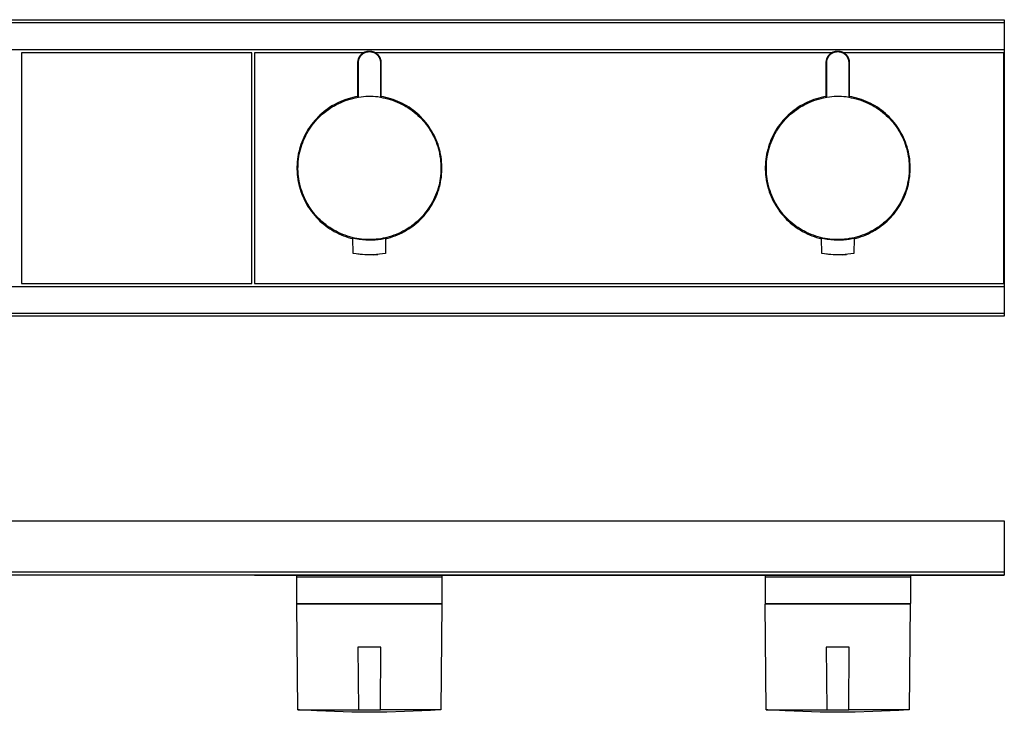
# Model space of a CAD drawing. Units: millimetres. Extents: x -265 to 692, y -113 to 123.
# Drawn here: x 393 to 692, y -87 to 123 of the extents above; entities that cross this region are included whole.
import ezdxf

# ---------------------------------------------------------------- set-up
doc = ezdxf.new("R2010")
doc.units = ezdxf.units.MM
doc.header["$MEASUREMENT"] = 0
doc.layers.add('Default', color=7, linetype='Continuous', true_color=0x000000)

msp = doc.modelspace()

# ---------------------------------------------------------------- linework, layer by layer
at = {"layer": 'Default', "color": 7, "true_color": 0xffffff}
for p, q in [((93.66, 123.04), (692.09, 123.04)), ((692.09, 123.04), (692.09, 33.03)), ((692.09, 122.04), (93.66, 122.04)), ((93.66, 113.95), (692.09, 113.95)), ((393.69, 113.03), (393.69, 43.03)), ((463.69, 113.03), (393.69, 113.03)), ((463.69, 43.03), (463.69, 113.03)), ((497.56, 113.03), (464.46, 113.03)), ((464.46, 113.03), (464.46, 43.03)), ((495.9, 110.51), (495.91, 110.63)), ((495.91, 110.63), (495.94, 110.75)), ((495.94, 110.75), (495.96, 110.87)), ((495.96, 110.87), (496, 110.99)), ((496, 110.99), (496.03, 111.1)), ((496.03, 111.1), (496.07, 111.22)), ((496.06, 110.49), (496.08, 110.6)), ((496.07, 111.22), (496.11, 111.33)), ((496.08, 110.6), (496.1, 110.72)), ((496.1, 110.72), (496.13, 110.83)), ((496.11, 111.33), (496.16, 111.44)), ((496.13, 110.83), (496.15, 110.94)), ((496.15, 110.94), (496.19, 111.05)), ((496.16, 111.44), (496.21, 111.55)), ((496.19, 111.05), (496.23, 111.16)), ((496.21, 111.55), (496.26, 111.66)), ((496.23, 111.16), (496.27, 111.27)), ((496.26, 111.66), (496.32, 111.76)), ((496.27, 111.27), (496.31, 111.37)), ((496.31, 111.37), (496.36, 111.48)), ((496.32, 111.76), (496.38, 111.87)), ((496.36, 111.48), (496.41, 111.58)), ((496.38, 111.87), (496.45, 111.97)), ((496.41, 111.58), (496.47, 111.68)), ((496.45, 111.97), (496.52, 112.07)), ((496.47, 111.68), (496.52, 111.78)), ((496.52, 112.07), (496.59, 112.17)), ((496.52, 111.78), (496.59, 111.88)), ((496.59, 112.17), (496.66, 112.26)), ((496.59, 111.88), (496.65, 111.97)), ((496.65, 111.97), (496.72, 112.06)), ((496.66, 112.26), (496.74, 112.35)), ((496.72, 112.06), (496.79, 112.15)), ((496.74, 112.35), (496.82, 112.44)), ((496.79, 112.15), (496.87, 112.24)), ((496.82, 112.44), (496.91, 112.53)), ((496.87, 112.24), (496.94, 112.33)), ((496.91, 112.53), (497, 112.61)), ((496.94, 112.33), (497.03, 112.41)), ((497, 112.61), (497.09, 112.69)), ((497.03, 112.41), (497.11, 112.49)), ((497.09, 112.69), (497.18, 112.77)), ((497.11, 112.49), (497.2, 112.56)), ((497.18, 112.77), (497.28, 112.84)), ((497.2, 112.56), (497.28, 112.64)), ((497.28, 112.84), (497.37, 112.91)), ((497.28, 112.64), (497.38, 112.71)), ((497.37, 112.91), (497.48, 112.98)), ((497.38, 112.71), (497.47, 112.78)), ((497.47, 112.78), (497.56, 112.84)), ((497.48, 112.98), (497.58, 113.04)), ((497.56, 112.84), (497.66, 112.9)), ((497.58, 113.04), (497.68, 113.1)), ((497.66, 112.9), (497.76, 112.96)), ((497.68, 113.1), (497.79, 113.16)), ((497.76, 112.96), (497.86, 113.01)), ((497.79, 113.16), (497.9, 113.21)), ((497.86, 113.01), (497.97, 113.06)), ((497.9, 113.21), (498.01, 113.26)), ((497.97, 113.06), (498.07, 113.11)), ((498.01, 113.26), (498.12, 113.3)), ((498.07, 113.11), (498.18, 113.15)), ((498.12, 113.3), (498.24, 113.34)), ((498.18, 113.15), (498.29, 113.19)), ((498.24, 113.34), (498.35, 113.38)), ((498.29, 113.19), (498.4, 113.22)), ((498.35, 113.38), (498.47, 113.41)), ((498.4, 113.22), (498.51, 113.25)), ((498.47, 113.41), (498.58, 113.44)), ((498.51, 113.25), (498.62, 113.28)), ((498.58, 113.44), (498.7, 113.47)), ((498.62, 113.28), (498.73, 113.31)), ((498.7, 113.47), (498.82, 113.49)), ((498.73, 113.31), (498.85, 113.33)), ((498.82, 113.49), (498.94, 113.51)), ((498.85, 113.33), (498.96, 113.34)), ((498.94, 113.51), (499.06, 113.52)), ((498.96, 113.34), (499.08, 113.35)), ((499.06, 113.52), (499.18, 113.53)), ((499.08, 113.35), (499.19, 113.36)), ((499.18, 113.53), (499.3, 113.53)), ((499.19, 113.36), (499.31, 113.36)), ((499.3, 113.53), (499.42, 113.53)), ((499.31, 113.36), (499.42, 113.36)), ((499.42, 113.53), (499.54, 113.53)), ((499.42, 113.36), (499.54, 113.36)), ((499.54, 113.53), (499.66, 113.52)), ((499.54, 113.36), (499.65, 113.35)), ((499.65, 113.35), (499.76, 113.34)), ((499.66, 113.52), (499.78, 113.51)), ((499.76, 113.34), (499.88, 113.33)), ((499.78, 113.51), (499.9, 113.49)), ((499.88, 113.33), (499.99, 113.31)), ((499.9, 113.49), (500.02, 113.47)), ((499.99, 113.31), (500.1, 113.28)), ((500.02, 113.47), (500.14, 113.44)), ((500.1, 113.28), (500.22, 113.25)), ((500.14, 113.44), (500.26, 113.41)), ((500.22, 113.25), (500.33, 113.22)), ((500.26, 113.41), (500.38, 113.38)), ((500.33, 113.22), (500.44, 113.19)), ((500.38, 113.38), (500.49, 113.34)), ((500.44, 113.19), (500.55, 113.15)), ((500.49, 113.34), (500.6, 113.3)), ((500.55, 113.15), (500.65, 113.11)), ((500.6, 113.3), (500.72, 113.26)), ((500.65, 113.11), (500.76, 113.06)), ((500.72, 113.26), (500.83, 113.21)), ((500.76, 113.06), (500.86, 113.01)), ((500.83, 113.21), (500.94, 113.16)), ((500.86, 113.01), (500.96, 112.96)), ((500.94, 113.16), (501.04, 113.1)), ((500.96, 112.96), (501.06, 112.9)), ((501.04, 113.1), (501.15, 113.04)), ((501.06, 112.9), (501.16, 112.84)), ((501.15, 113.04), (501.25, 112.98)), ((501.16, 112.84), (501.26, 112.78)), ((639.72, 113.03), (501.17, 113.03)), ((501.25, 112.98), (501.35, 112.91)), ((501.26, 112.78), (501.35, 112.71)), ((501.35, 112.91), (501.45, 112.84)), ((501.35, 112.71), (501.44, 112.64)), ((501.44, 112.64), (501.53, 112.56)), ((501.45, 112.84), (501.54, 112.77)), ((501.53, 112.56), (501.62, 112.49)), ((501.54, 112.77), (501.64, 112.69)), ((501.62, 112.49), (501.7, 112.41)), ((501.64, 112.69), (501.73, 112.61)), ((501.7, 112.41), (501.78, 112.33)), ((501.73, 112.61), (501.82, 112.53)), ((501.78, 112.33), (501.86, 112.24)), ((501.82, 112.53), (501.9, 112.44)), ((501.86, 112.24), (501.93, 112.15)), ((501.9, 112.44), (501.98, 112.35)), ((501.93, 112.15), (502, 112.06)), ((501.98, 112.35), (502.06, 112.26)), ((502, 112.06), (502.07, 111.97)), ((502.06, 112.26), (502.14, 112.17)), ((502.07, 111.97), (502.14, 111.88)), ((502.14, 112.17), (502.21, 112.07)), ((502.14, 111.88), (502.2, 111.78)), ((502.2, 111.78), (502.26, 111.68)), ((502.21, 112.07), (502.28, 111.97)), ((502.26, 111.68), (502.31, 111.58)), ((502.28, 111.97), (502.34, 111.87)), ((502.31, 111.58), (502.37, 111.48)), ((502.34, 111.87), (502.4, 111.76)), ((502.37, 111.48), (502.41, 111.37)), ((502.4, 111.76), (502.46, 111.66)), ((502.41, 111.37), (502.46, 111.27)), ((502.46, 111.66), (502.52, 111.55)), ((502.46, 111.27), (502.5, 111.16)), ((502.5, 111.16), (502.54, 111.05)), ((502.52, 111.55), (502.57, 111.44)), ((502.54, 111.05), (502.57, 110.94)), ((502.57, 111.44), (502.61, 111.33)), ((502.57, 110.94), (502.6, 110.83)), ((502.6, 110.83), (502.63, 110.72)), ((502.61, 111.33), (502.66, 111.22)), ((502.63, 110.72), (502.65, 110.6)), ((502.65, 110.6), (502.67, 110.49)), ((502.66, 111.22), (502.7, 111.1)), ((502.7, 111.1), (502.73, 110.99)), ((502.73, 110.99), (502.76, 110.87)), ((502.76, 110.87), (502.79, 110.75)), ((502.79, 110.75), (502.81, 110.63)), ((502.81, 110.63), (502.83, 110.51)), ((638.06, 110.51), (638.08, 110.63)), ((638.08, 110.63), (638.1, 110.75)), ((638.1, 110.75), (638.13, 110.87)), ((638.13, 110.87), (638.16, 110.99)), ((638.16, 110.99), (638.19, 111.1)), ((638.19, 111.1), (638.23, 111.22)), ((638.22, 110.49), (638.24, 110.6)), ((638.23, 111.22), (638.27, 111.33)), ((638.24, 110.6), (638.26, 110.72)), ((638.26, 110.72), (638.29, 110.83)), ((638.27, 111.33), (638.32, 111.44)), ((638.29, 110.83), (638.32, 110.94)), ((638.32, 111.44), (638.37, 111.55)), ((638.32, 110.94), (638.35, 111.05)), ((638.35, 111.05), (638.39, 111.16)), ((638.37, 111.55), (638.43, 111.66)), ((638.39, 111.16), (638.43, 111.27)), ((638.43, 111.66), (638.48, 111.76)), ((638.43, 111.27), (638.47, 111.37)), ((638.47, 111.37), (638.52, 111.48)), ((638.48, 111.76), (638.55, 111.87)), ((638.52, 111.48), (638.57, 111.58)), ((638.55, 111.87), (638.61, 111.97)), ((638.57, 111.58), (638.63, 111.68)), ((638.61, 111.97), (638.68, 112.07)), ((638.63, 111.68), (638.69, 111.78)), ((638.68, 112.07), (638.75, 112.17)), ((638.69, 111.78), (638.75, 111.88)), ((638.75, 112.17), (638.83, 112.26)), ((638.75, 111.88), (638.81, 111.97)), ((638.81, 111.97), (638.88, 112.06)), ((638.83, 112.26), (638.91, 112.35)), ((638.88, 112.06), (638.95, 112.15)), ((638.91, 112.35), (638.99, 112.44)), ((638.95, 112.15), (639.03, 112.24)), ((638.99, 112.44), (639.07, 112.53)), ((639.03, 112.24), (639.11, 112.33)), ((639.07, 112.53), (639.16, 112.61)), ((639.11, 112.33), (639.19, 112.41)), ((639.16, 112.61), (639.25, 112.69)), ((639.19, 112.41), (639.27, 112.49)), ((639.25, 112.69), (639.34, 112.77)), ((639.27, 112.49), (639.36, 112.56)), ((639.34, 112.77), (639.44, 112.84)), ((639.36, 112.56), (639.45, 112.64)), ((639.44, 112.84), (639.54, 112.91)), ((639.45, 112.64), (639.54, 112.71)), ((639.54, 112.91), (639.64, 112.98)), ((639.54, 112.71), (639.63, 112.78)), ((639.63, 112.78), (639.73, 112.84)), ((639.64, 112.98), (639.74, 113.04)), ((639.73, 112.84), (639.82, 112.9)), ((639.74, 113.04), (639.85, 113.1)), ((639.82, 112.9), (639.92, 112.96)), ((639.85, 113.1), (639.95, 113.16)), ((639.92, 112.96), (640.03, 113.01)), ((639.95, 113.16), (640.06, 113.21)), ((640.03, 113.01), (640.13, 113.06)), ((640.06, 113.21), (640.17, 113.26)), ((640.13, 113.06), (640.24, 113.11)), ((640.17, 113.26), (640.28, 113.3)), ((640.24, 113.11), (640.34, 113.15)), ((640.28, 113.3), (640.4, 113.34)), ((640.34, 113.15), (640.45, 113.19)), ((640.4, 113.34), (640.51, 113.38)), ((640.45, 113.19), (640.56, 113.22)), ((640.51, 113.38), (640.63, 113.41)), ((640.56, 113.22), (640.67, 113.25)), ((640.63, 113.41), (640.75, 113.44)), ((640.67, 113.25), (640.78, 113.28)), ((640.75, 113.44), (640.86, 113.47)), ((640.78, 113.28), (640.9, 113.31)), ((640.86, 113.47), (640.98, 113.49)), ((640.9, 113.31), (641.01, 113.33)), ((640.98, 113.49), (641.1, 113.51)), ((641.01, 113.33), (641.12, 113.34)), ((641.1, 113.51), (641.22, 113.52)), ((641.12, 113.34), (641.24, 113.35)), ((641.22, 113.52), (641.34, 113.53)), ((641.24, 113.35), (641.35, 113.36)), ((641.34, 113.53), (641.46, 113.53)), ((641.35, 113.36), (641.47, 113.36)), ((641.46, 113.53), (641.59, 113.53)), ((641.47, 113.36), (641.58, 113.36)), ((641.58, 113.36), (641.7, 113.36)), ((641.59, 113.53), (641.71, 113.53)), ((641.7, 113.36), (641.81, 113.35)), ((641.71, 113.53), (641.83, 113.52)), ((641.81, 113.35), (641.93, 113.34)), ((641.83, 113.52), (641.95, 113.51)), ((641.93, 113.34), (642.04, 113.33)), ((641.95, 113.51), (642.07, 113.49)), ((642.04, 113.33), (642.15, 113.31)), ((642.07, 113.49), (642.19, 113.47)), ((642.15, 113.31), (642.27, 113.28)), ((642.19, 113.47), (642.3, 113.44)), ((642.27, 113.28), (642.38, 113.25)), ((642.3, 113.44), (642.42, 113.41)), ((642.38, 113.25), (642.49, 113.22)), ((642.42, 113.41), (642.54, 113.38)), ((642.49, 113.22), (642.6, 113.19)), ((642.54, 113.38), (642.65, 113.34)), ((642.6, 113.19), (642.71, 113.15)), ((642.65, 113.34), (642.77, 113.3)), ((642.71, 113.15), (642.81, 113.11)), ((642.77, 113.3), (642.88, 113.26)), ((642.81, 113.11), (642.92, 113.06)), ((642.88, 113.26), (642.99, 113.21)), ((642.92, 113.06), (643.02, 113.01)), ((642.99, 113.21), (643.1, 113.16)), ((643.02, 113.01), (643.13, 112.96)), ((643.1, 113.16), (643.2, 113.1)), ((643.13, 112.96), (643.23, 112.9)), ((643.2, 113.1), (643.31, 113.04)), ((643.23, 112.9), (643.32, 112.84)), ((643.31, 113.04), (643.41, 112.98)), ((643.32, 112.84), (643.42, 112.78)), ((691.96, 113.03), (643.33, 113.03)), ((643.41, 112.98), (643.51, 112.91)), ((643.42, 112.78), (643.51, 112.71)), ((643.51, 112.91), (643.61, 112.84)), ((643.51, 112.71), (643.6, 112.64)), ((643.6, 112.64), (643.69, 112.56)), ((643.61, 112.84), (643.71, 112.77)), ((643.69, 112.56), (643.78, 112.49)), ((643.71, 112.77), (643.8, 112.69)), ((643.78, 112.49), (643.86, 112.41)), ((643.8, 112.69), (643.89, 112.61)), ((643.86, 112.41), (643.94, 112.33)), ((643.89, 112.61), (643.98, 112.53)), ((643.94, 112.33), (644.02, 112.24)), ((643.98, 112.53), (644.06, 112.44)), ((644.02, 112.24), (644.1, 112.15)), ((644.06, 112.44), (644.14, 112.35)), ((644.1, 112.15), (644.17, 112.06)), ((644.14, 112.35), (644.22, 112.26)), ((644.17, 112.06), (644.24, 111.97)), ((644.22, 112.26), (644.3, 112.17)), ((644.24, 111.97), (644.3, 111.88)), ((644.3, 112.17), (644.37, 112.07)), ((644.3, 111.88), (644.36, 111.78)), ((644.36, 111.78), (644.42, 111.68)), ((644.37, 112.07), (644.44, 111.97)), ((644.42, 111.68), (644.48, 111.58)), ((644.44, 111.97), (644.5, 111.87)), ((644.48, 111.58), (644.53, 111.48)), ((644.5, 111.87), (644.57, 111.76)), ((644.53, 111.48), (644.58, 111.37)), ((644.57, 111.76), (644.62, 111.66)), ((644.58, 111.37), (644.62, 111.27)), ((644.62, 111.66), (644.68, 111.55)), ((644.62, 111.27), (644.66, 111.16)), ((644.66, 111.16), (644.7, 111.05)), ((644.68, 111.55), (644.73, 111.44)), ((644.7, 111.05), (644.73, 110.94)), ((644.73, 111.44), (644.78, 111.33)), ((644.73, 110.94), (644.76, 110.83)), ((644.76, 110.83), (644.79, 110.72)), ((644.78, 111.33), (644.82, 111.22)), ((644.79, 110.72), (644.81, 110.6)), ((644.81, 110.6), (644.83, 110.49)), ((644.82, 111.22), (644.86, 111.1)), ((644.86, 111.1), (644.89, 110.99)), ((644.89, 110.99), (644.92, 110.87)), ((644.92, 110.87), (644.95, 110.75)), ((644.95, 110.75), (644.97, 110.63)), ((644.97, 110.63), (644.99, 110.51)), ((691.96, 43.03), (691.96, 113.03)), ((495.86, 110.15), (495.87, 110.27)), ((495.86, 110.03), (495.86, 110.15)), ((495.86, 99.64), (495.86, 110.03)), ((495.87, 110.27), (495.88, 110.39)), ((495.88, 110.39), (495.9, 110.51)), ((496.03, 110.15), (496.04, 110.26)), ((496.03, 110.03), (496.03, 110.15)), ((496.03, 99.47), (496.03, 110.03)), ((496.04, 110.26), (496.05, 110.38)), ((496.05, 110.38), (496.06, 110.49)), ((502.67, 110.49), (502.68, 110.38)), ((502.68, 110.38), (502.69, 110.26)), ((502.69, 110.26), (502.69, 110.15)), ((502.69, 110.15), (502.7, 110.03)), ((502.7, 110.03), (502.7, 99.48)), ((502.83, 110.51), (502.84, 110.39)), ((502.84, 110.39), (502.85, 110.27)), ((502.85, 110.27), (502.86, 110.15)), ((502.86, 110.15), (502.86, 110.03)), ((502.86, 110.03), (502.86, 99.64)), ((638.03, 110.27), (638.04, 110.39)), ((638.03, 110.15), (638.03, 110.27)), ((638.03, 110.03), (638.03, 110.15)), ((638.03, 99.64), (638.03, 110.03)), ((638.04, 110.39), (638.06, 110.51)), ((638.19, 110.15), (638.2, 110.26)), ((638.19, 110.03), (638.19, 110.15)), ((638.19, 99.47), (638.19, 110.03)), ((638.2, 110.26), (638.21, 110.38)), ((638.21, 110.38), (638.22, 110.49)), ((644.83, 110.49), (644.84, 110.38)), ((644.84, 110.38), (644.85, 110.26)), ((644.85, 110.26), (644.86, 110.15)), ((644.86, 110.15), (644.86, 110.03)), ((644.86, 110.03), (644.86, 99.48)), ((644.99, 110.51), (645.01, 110.39)), ((645.01, 110.39), (645.02, 110.27)), ((645.02, 110.27), (645.02, 110.15)), ((645.02, 110.15), (645.03, 110.03)), ((645.03, 110.03), (645.03, 99.64)), ((492.15, 98.82), (491.43, 98.55)), ((492.12, 98.5), (492.83, 98.74)), ((492.88, 99.05), (492.15, 98.82)), ((492.83, 98.74), (493.55, 98.96)), ((493.62, 99.27), (492.88, 99.05)), ((493.55, 98.96), (494.28, 99.15)), ((494.36, 99.45), (493.62, 99.27)), ((494.28, 99.15), (495.01, 99.31)), ((495.11, 99.62), (494.36, 99.45)), ((495.01, 99.31), (495.52, 99.41)), ((495.86, 99.75), (495.11, 99.62)), ((495.52, 99.41), (496.03, 99.49)), ((496.03, 99.49), (495.86, 99.64)), ((496.82, 99.58), (496.03, 99.47)), ((497.55, 99.66), (496.82, 99.58)), ((498.27, 99.71), (497.55, 99.66)), ((499, 99.73), (498.27, 99.71)), ((499.73, 99.73), (499, 99.73)), ((500.45, 99.71), (499.73, 99.73)), ((501.18, 99.66), (500.45, 99.71)), ((501.9, 99.59), (501.18, 99.66)), ((502.7, 99.48), (501.9, 99.59)), ((502.86, 99.64), (502.7, 99.49)), ((502.7, 99.49), (503.44, 99.37)), ((503.62, 99.62), (502.86, 99.75)), ((503.44, 99.37), (504.18, 99.21)), ((504.37, 99.45), (503.62, 99.62)), ((504.18, 99.21), (504.91, 99.03)), ((505.11, 99.27), (504.37, 99.45)), ((504.91, 99.03), (505.64, 98.83)), ((505.85, 99.05), (505.11, 99.27)), ((505.64, 98.83), (506.35, 98.6)), ((506.58, 98.81), (505.85, 99.05)), ((507.3, 98.55), (506.58, 98.81)), ((634.31, 98.81), (633.59, 98.55)), ((634.29, 98.5), (635, 98.74)), ((635.04, 99.05), (634.31, 98.81)), ((635, 98.74), (635.71, 98.96)), ((635.78, 99.27), (635.04, 99.05)), ((635.71, 98.96), (636.44, 99.15)), ((636.52, 99.45), (635.78, 99.27)), ((636.44, 99.15), (637.17, 99.31)), ((637.27, 99.62), (636.52, 99.45)), ((637.17, 99.31), (637.68, 99.41)), ((638.03, 99.75), (637.27, 99.62)), ((637.68, 99.41), (638.19, 99.49)), ((638.19, 99.49), (638.03, 99.64)), ((638.98, 99.58), (638.19, 99.47)), ((639.71, 99.66), (638.98, 99.58)), ((640.43, 99.71), (639.71, 99.66)), ((641.16, 99.73), (640.43, 99.71)), ((641.89, 99.73), (641.16, 99.73)), ((642.62, 99.71), (641.89, 99.73)), ((643.34, 99.66), (642.62, 99.71)), ((644.07, 99.59), (643.34, 99.66)), ((644.86, 99.48), (644.07, 99.59)), ((645.03, 99.64), (644.86, 99.49)), ((644.86, 99.49), (645.6, 99.37)), ((645.78, 99.62), (645.03, 99.75)), ((645.6, 99.37), (646.34, 99.21)), ((646.53, 99.45), (645.78, 99.62)), ((646.34, 99.21), (647.07, 99.03)), ((647.27, 99.27), (646.53, 99.45)), ((647.07, 99.03), (647.8, 98.83)), ((648.01, 99.05), (647.27, 99.27)), ((647.8, 98.83), (648.52, 98.6)), ((648.74, 98.81), (648.01, 99.05)), ((649.46, 98.55), (648.74, 98.81)), ((486.71, 96.03), (486.09, 95.58)), ((486.21, 95.3), (486.82, 95.74)), ((487.34, 96.46), (486.71, 96.03)), ((486.82, 95.74), (487.43, 96.17)), ((487.99, 96.87), (487.34, 96.46)), ((487.43, 96.17), (488.07, 96.57)), ((488.66, 97.25), (487.99, 96.87)), ((488.07, 96.57), (488.71, 96.95)), ((489.33, 97.61), (488.66, 97.25)), ((488.71, 96.95), (489.37, 97.31)), ((490.02, 97.95), (489.33, 97.61)), ((489.37, 97.31), (490.04, 97.64)), ((490.72, 98.26), (490.02, 97.95)), ((490.04, 97.64), (490.73, 97.95)), ((491.43, 98.55), (490.72, 98.26)), ((490.73, 97.95), (491.42, 98.24)), ((491.42, 98.24), (492.12, 98.5)), ((506.35, 98.6), (507.06, 98.34)), ((507.06, 98.34), (507.76, 98.06)), ((508.01, 98.26), (507.3, 98.55)), ((507.76, 98.06), (508.46, 97.76)), ((508.71, 97.95), (508.01, 98.26)), ((508.46, 97.76), (509.13, 97.43)), ((509.4, 97.61), (508.71, 97.95)), ((509.13, 97.43), (509.8, 97.08)), ((510.08, 97.24), (509.4, 97.61)), ((509.8, 97.08), (510.46, 96.7)), ((510.74, 96.86), (510.08, 97.24)), ((510.46, 96.7), (511.1, 96.31)), ((511.39, 96.45), (510.74, 96.86)), ((511.1, 96.31), (511.73, 95.89)), ((512.03, 96.02), (511.39, 96.45)), ((511.73, 95.89), (512.34, 95.45)), ((512.65, 95.57), (512.03, 96.02)), ((628.87, 96.02), (628.25, 95.57)), ((628.38, 95.3), (628.98, 95.74)), ((629.5, 96.45), (628.87, 96.02)), ((628.98, 95.74), (629.6, 96.17)), ((630.15, 96.86), (629.5, 96.45)), ((629.6, 96.17), (630.23, 96.57)), ((630.81, 97.25), (630.15, 96.86)), ((630.23, 96.57), (630.88, 96.95)), ((631.49, 97.61), (630.81, 97.25)), ((630.88, 96.95), (631.54, 97.31)), ((632.18, 97.95), (631.49, 97.61)), ((631.54, 97.31), (632.21, 97.64)), ((632.88, 98.26), (632.18, 97.95)), ((632.21, 97.64), (632.89, 97.95)), ((633.59, 98.55), (632.88, 98.26)), ((632.89, 97.95), (633.58, 98.24)), ((633.58, 98.24), (634.29, 98.5)), ((648.52, 98.6), (649.23, 98.34)), ((649.23, 98.34), (649.93, 98.06)), ((650.17, 98.26), (649.46, 98.55)), ((649.93, 98.06), (650.62, 97.76)), ((650.87, 97.95), (650.17, 98.26)), ((650.62, 97.76), (651.3, 97.43)), ((651.56, 97.61), (650.87, 97.95)), ((651.3, 97.43), (651.96, 97.08)), ((652.24, 97.25), (651.56, 97.61)), ((651.96, 97.08), (652.62, 96.7)), ((652.9, 96.86), (652.24, 97.25)), ((652.62, 96.7), (653.26, 96.31)), ((653.55, 96.45), (652.9, 96.86)), ((653.26, 96.31), (653.89, 95.89)), ((654.18, 96.02), (653.55, 96.45)), ((653.89, 95.89), (654.5, 95.45)), ((654.8, 95.57), (654.18, 96.02)), ((483.25, 93.01), (482.74, 92.44)), ((482.94, 92.22), (483.44, 92.78)), ((483.78, 93.56), (483.25, 93.01)), ((483.44, 92.78), (483.96, 93.32)), ((484.33, 94.09), (483.78, 93.56)), ((483.96, 93.32), (484.5, 93.84)), ((484.9, 94.61), (484.33, 94.09)), ((484.5, 93.84), (485.05, 94.35)), ((485.49, 95.1), (484.9, 94.61)), ((485.05, 94.35), (485.62, 94.83)), ((486.09, 95.58), (485.49, 95.1)), ((485.62, 94.83), (486.21, 95.3)), ((512.34, 95.45), (512.94, 94.99)), ((513.25, 95.09), (512.65, 95.57)), ((512.94, 94.99), (513.52, 94.51)), ((513.84, 94.6), (513.25, 95.09)), ((513.52, 94.51), (514.08, 94.01)), ((514.41, 94.08), (513.84, 94.6)), ((514.08, 94.01), (514.63, 93.49)), ((514.96, 93.55), (514.41, 94.08)), ((514.63, 93.49), (515.15, 92.95)), ((515.49, 92.99), (514.96, 93.55)), ((515.15, 92.95), (515.66, 92.39)), ((516, 92.42), (515.49, 92.99)), ((625.4, 93), (624.89, 92.43)), ((625.11, 92.22), (625.61, 92.77)), ((625.94, 93.55), (625.4, 93)), ((625.61, 92.77), (626.13, 93.32)), ((626.49, 94.09), (625.94, 93.55)), ((626.13, 93.32), (626.67, 93.84)), ((627.06, 94.6), (626.49, 94.09)), ((626.67, 93.84), (627.22, 94.35)), ((627.64, 95.1), (627.06, 94.6)), ((627.22, 94.35), (627.79, 94.83)), ((628.25, 95.57), (627.64, 95.1)), ((627.79, 94.83), (628.38, 95.3)), ((654.5, 95.45), (655.1, 94.99)), ((655.41, 95.1), (654.8, 95.57)), ((655.1, 94.99), (655.68, 94.51)), ((655.99, 94.6), (655.41, 95.1)), ((655.68, 94.51), (656.24, 94.01)), ((656.56, 94.09), (655.99, 94.6)), ((656.24, 94.01), (656.79, 93.49)), ((657.11, 93.55), (656.56, 94.09)), ((656.79, 93.49), (657.32, 92.95)), ((657.65, 93), (657.11, 93.55)), ((657.32, 92.95), (657.82, 92.39)), ((658.16, 92.43), (657.65, 93)), ((480.9, 89.99), (480.49, 89.34)), ((480.75, 89.18), (481.15, 89.82)), ((481.32, 90.62), (480.9, 89.99)), ((481.15, 89.82), (481.56, 90.44)), ((481.77, 91.25), (481.32, 90.62)), ((481.56, 90.44), (482, 91.05)), ((482.24, 91.85), (481.77, 91.25)), ((482, 91.05), (482.46, 91.64)), ((482.74, 92.44), (482.24, 91.85)), ((482.46, 91.64), (482.94, 92.22)), ((515.66, 92.39), (516.15, 91.81)), ((516.5, 91.83), (516, 92.42)), ((516.15, 91.81), (516.62, 91.22)), ((516.97, 91.23), (516.5, 91.83)), ((516.62, 91.22), (517.07, 90.62)), ((517.42, 90.6), (516.97, 91.23)), ((517.07, 90.62), (517.49, 89.99)), ((517.84, 89.97), (517.42, 90.6)), ((517.49, 89.99), (517.9, 89.36)), ((518.25, 89.31), (517.84, 89.97)), ((623.05, 89.98), (622.65, 89.33)), ((622.92, 89.18), (623.32, 89.82)), ((623.48, 90.61), (623.05, 89.98)), ((623.32, 89.82), (623.73, 90.44)), ((623.93, 91.24), (623.48, 90.61)), ((623.73, 90.44), (624.17, 91.05)), ((624.4, 91.84), (623.93, 91.24)), ((624.17, 91.05), (624.63, 91.64)), ((624.89, 92.43), (624.4, 91.84)), ((624.63, 91.64), (625.11, 92.22)), ((657.82, 92.39), (658.31, 91.81)), ((658.65, 91.84), (658.16, 92.43)), ((658.31, 91.81), (658.78, 91.22)), ((659.12, 91.24), (658.65, 91.84)), ((658.78, 91.22), (659.23, 90.62)), ((659.57, 90.61), (659.12, 91.24)), ((659.23, 90.62), (659.65, 89.99)), ((660, 89.98), (659.57, 90.61)), ((659.65, 89.99), (660.06, 89.36)), ((660.4, 89.33), (660, 89.98)), ((479.41, 87.31), (479.1, 86.61)), ((479.39, 86.51), (479.7, 87.19)), ((479.75, 88), (479.41, 87.31)), ((479.7, 87.19), (480.03, 87.87)), ((480.11, 88.67), (479.75, 88)), ((480.03, 87.87), (480.38, 88.53)), ((480.49, 89.34), (480.11, 88.67)), ((480.38, 88.53), (480.75, 89.18)), ((517.9, 89.36), (518.28, 88.71)), ((518.63, 88.65), (518.25, 89.31)), ((518.28, 88.71), (518.64, 88.04)), ((518.99, 87.97), (518.63, 88.65)), ((518.64, 88.04), (518.97, 87.37)), ((518.97, 87.37), (519.29, 86.68)), ((519.32, 87.28), (518.99, 87.97)), ((519.29, 86.68), (519.57, 85.99)), ((519.64, 86.58), (519.32, 87.28)), ((621.57, 87.29), (621.26, 86.59)), ((621.9, 87.98), (621.57, 87.29)), ((621.57, 86.51), (621.87, 87.19)), ((621.87, 87.19), (622.2, 87.87)), ((622.26, 88.66), (621.9, 87.98)), ((622.2, 87.87), (622.55, 88.53)), ((622.65, 89.33), (622.26, 88.66)), ((622.55, 88.53), (622.92, 89.18)), ((660.06, 89.36), (660.44, 88.71)), ((660.79, 88.66), (660.4, 89.33)), ((660.44, 88.71), (660.8, 88.04)), ((661.15, 87.98), (660.79, 88.66)), ((660.8, 88.04), (661.14, 87.37)), ((661.14, 87.37), (661.45, 86.68)), ((661.48, 87.29), (661.15, 87.98)), ((661.45, 86.68), (661.74, 85.99)), ((661.79, 86.59), (661.48, 87.29)), ((478.11, 83.71), (477.92, 82.96)), ((478.32, 84.44), (478.11, 83.71)), ((478.55, 85.17), (478.32, 84.44)), ((478.42, 83.68), (478.62, 84.4)), ((478.82, 85.89), (478.55, 85.17)), ((478.62, 84.4), (478.86, 85.11)), ((479.1, 86.61), (478.82, 85.89)), ((478.86, 85.11), (479.11, 85.81)), ((479.11, 85.81), (479.39, 86.51)), ((519.57, 85.99), (519.84, 85.28)), ((519.92, 85.86), (519.64, 86.58)), ((519.84, 85.28), (520.08, 84.56)), ((520.18, 85.14), (519.92, 85.86)), ((520.08, 84.56), (520.29, 83.84)), ((520.42, 84.41), (520.18, 85.14)), ((520.29, 83.84), (520.48, 83.11)), ((520.63, 83.67), (520.42, 84.41)), ((620.48, 84.43), (620.27, 83.69)), ((620.71, 85.16), (620.48, 84.43)), ((620.59, 83.67), (620.8, 84.39)), ((620.97, 85.88), (620.71, 85.16)), ((620.8, 84.39), (621.03, 85.11)), ((621.26, 86.59), (620.97, 85.88)), ((621.03, 85.11), (621.29, 85.81)), ((621.29, 85.81), (621.57, 86.51)), ((661.74, 85.99), (662, 85.28)), ((662.08, 85.88), (661.79, 86.59)), ((662, 85.28), (662.24, 84.56)), ((662.34, 85.16), (662.08, 85.88)), ((662.24, 84.56), (662.45, 83.84)), ((662.57, 84.43), (662.34, 85.16)), ((662.45, 83.84), (662.64, 83.11)), ((662.78, 83.69), (662.57, 84.43)), ((477.63, 81.46), (477.53, 80.7)), ((477.76, 82.21), (477.63, 81.46)), ((477.92, 82.96), (477.76, 82.21)), ((477.76, 79.99), (477.84, 80.73)), ((477.84, 80.73), (477.95, 81.48)), ((477.95, 81.48), (478.08, 82.21)), ((478.08, 82.21), (478.23, 82.95)), ((478.23, 82.95), (478.42, 83.68)), ((520.48, 83.11), (520.64, 82.37)), ((520.81, 82.93), (520.63, 83.67)), ((520.64, 82.37), (520.78, 81.63)), ((520.78, 81.63), (520.89, 80.89)), ((520.97, 82.18), (520.81, 82.93)), ((520.89, 80.89), (520.98, 80.14)), ((521.1, 81.42), (520.97, 82.18)), ((521.21, 80.66), (521.1, 81.42)), ((619.79, 81.44), (619.68, 80.68)), ((619.92, 82.19), (619.79, 81.44)), ((620.08, 82.94), (619.92, 82.19)), ((619.93, 79.99), (620.01, 80.73)), ((620.01, 80.73), (620.12, 81.47)), ((620.27, 83.69), (620.08, 82.94)), ((620.12, 81.47), (620.25, 82.21)), ((620.25, 82.21), (620.41, 82.95)), ((620.41, 82.95), (620.59, 83.67)), ((662.64, 83.11), (662.81, 82.37)), ((662.97, 82.94), (662.78, 83.69)), ((662.81, 82.37), (662.94, 81.63)), ((662.94, 81.63), (663.06, 80.89)), ((663.13, 82.19), (662.97, 82.94)), ((663.06, 80.89), (663.14, 80.14)), ((663.26, 81.44), (663.13, 82.19)), ((663.37, 80.68), (663.26, 81.44)), ((477.39, 79.17), (477.37, 78.41)), ((477.37, 78.41), (477.37, 77.64)), ((477.45, 79.94), (477.39, 79.17)), ((477.53, 80.7), (477.45, 79.94)), ((477.67, 77.74), (477.68, 78.49)), ((477.7, 76.99), (477.67, 77.74)), ((477.68, 78.49), (477.7, 79.24)), ((477.7, 79.24), (477.76, 79.99)), ((520.98, 80.14), (521.04, 79.39)), ((521.04, 79.39), (521.07, 78.63)), ((521.08, 77.88), (521.06, 77.12)), ((521.07, 78.63), (521.08, 77.88)), ((521.28, 79.89), (521.21, 80.66)), ((521.34, 79.13), (521.28, 79.89)), ((521.36, 78.36), (521.34, 79.13)), ((521.36, 77.59), (521.36, 78.36)), ((619.55, 79.15), (619.53, 78.38)), ((619.53, 78.38), (619.53, 77.62)), ((619.61, 79.92), (619.55, 79.15)), ((619.68, 80.68), (619.61, 79.92)), ((619.85, 78.49), (619.88, 79.24)), ((619.85, 77.74), (619.85, 78.49)), ((619.87, 76.99), (619.85, 77.74)), ((619.88, 79.24), (619.93, 79.99)), ((663.14, 80.14), (663.2, 79.39)), ((663.2, 79.39), (663.24, 78.63)), ((663.24, 77.88), (663.23, 77.12)), ((663.24, 78.63), (663.24, 77.88)), ((663.44, 79.92), (663.37, 80.68)), ((663.5, 79.15), (663.44, 79.92)), ((663.52, 78.38), (663.5, 79.15)), ((663.52, 77.62), (663.52, 78.38)), ((477.37, 77.64), (477.39, 76.87)), ((477.39, 76.87), (477.45, 76.11)), ((477.45, 76.11), (477.53, 75.34)), ((477.53, 75.34), (477.63, 74.59)), ((477.74, 76.24), (477.7, 76.99)), ((477.82, 75.5), (477.74, 76.24)), ((477.92, 74.75), (477.82, 75.5)), ((478.05, 74.01), (477.92, 74.75)), ((520.85, 74.87), (520.73, 74.13)), ((520.95, 75.62), (520.85, 74.87)), ((521.02, 76.37), (520.95, 75.62)), ((521.06, 77.12), (521.02, 76.37)), ((521.08, 74.54), (521.19, 75.3)), ((521.19, 75.3), (521.27, 76.06)), ((521.27, 76.06), (521.33, 76.83)), ((521.33, 76.83), (521.36, 77.59)), ((619.53, 77.62), (619.56, 76.85)), ((619.56, 76.85), (619.61, 76.08)), ((619.61, 76.08), (619.69, 75.32)), ((619.69, 75.32), (619.8, 74.56)), ((619.92, 76.24), (619.87, 76.99)), ((619.99, 75.5), (619.92, 76.24)), ((620.09, 74.75), (619.99, 75.5)), ((620.22, 74.01), (620.09, 74.75)), ((663.01, 74.87), (662.89, 74.13)), ((663.11, 75.62), (663.01, 74.87)), ((663.18, 76.37), (663.11, 75.62)), ((663.23, 77.12), (663.18, 76.37)), ((663.25, 74.56), (663.36, 75.32)), ((663.36, 75.32), (663.44, 76.08)), ((663.44, 76.08), (663.49, 76.85)), ((663.49, 76.85), (663.52, 77.62)), ((477.63, 74.59), (477.77, 73.83)), ((477.77, 73.83), (477.93, 73.08)), ((477.93, 73.08), (478.11, 72.34)), ((478.2, 73.28), (478.05, 74.01)), ((478.11, 72.34), (478.32, 71.6)), ((478.37, 72.55), (478.2, 73.28)), ((478.57, 71.83), (478.37, 72.55)), ((478.8, 71.11), (478.57, 71.83)), ((520.21, 71.93), (519.98, 71.21)), ((520.41, 72.65), (520.21, 71.93)), ((520.39, 71.55), (520.6, 72.29)), ((520.58, 73.39), (520.41, 72.65)), ((520.73, 74.13), (520.58, 73.39)), ((520.6, 72.29), (520.79, 73.03)), ((520.79, 73.03), (520.95, 73.78)), ((520.95, 73.78), (521.08, 74.54)), ((619.8, 74.56), (619.93, 73.81)), ((619.93, 73.81), (620.1, 73.06)), ((620.1, 73.06), (620.28, 72.31)), ((620.37, 73.28), (620.22, 74.01)), ((620.28, 72.31), (620.49, 71.57)), ((620.55, 72.55), (620.37, 73.28)), ((620.75, 71.83), (620.55, 72.55)), ((620.97, 71.12), (620.75, 71.83)), ((662.37, 71.93), (662.15, 71.21)), ((662.57, 72.65), (662.37, 71.93)), ((662.56, 71.57), (662.77, 72.31)), ((662.74, 73.39), (662.57, 72.65)), ((662.89, 74.13), (662.74, 73.39)), ((662.77, 72.31), (662.96, 73.06)), ((662.96, 73.06), (663.12, 73.81)), ((663.12, 73.81), (663.25, 74.56)), ((478.32, 71.6), (478.56, 70.87)), ((478.56, 70.87), (478.82, 70.15)), ((479.05, 70.41), (478.8, 71.11)), ((478.82, 70.15), (479.11, 69.44)), ((479.33, 69.71), (479.05, 70.41)), ((479.11, 69.44), (479.42, 68.74)), ((479.63, 69.02), (479.33, 69.71)), ((479.95, 68.34), (479.63, 69.02)), ((519.16, 69.1), (518.84, 68.42)), ((519.46, 69.79), (519.16, 69.1)), ((519.28, 68.69), (519.59, 69.39)), ((519.73, 70.5), (519.46, 69.79)), ((519.59, 69.39), (519.88, 70.1)), ((519.98, 71.21), (519.73, 70.5)), ((519.88, 70.1), (520.15, 70.82)), ((520.15, 70.82), (520.39, 71.55)), ((620.49, 71.57), (620.73, 70.84)), ((620.73, 70.84), (621, 70.12)), ((621.22, 70.41), (620.97, 71.12)), ((621, 70.12), (621.28, 69.41)), ((621.5, 69.71), (621.22, 70.41)), ((621.28, 69.41), (621.6, 68.71)), ((621.8, 69.02), (621.5, 69.71)), ((622.12, 68.35), (621.8, 69.02)), ((661.32, 69.1), (661, 68.42)), ((661.62, 69.79), (661.32, 69.1)), ((661.45, 68.71), (661.77, 69.41)), ((661.9, 70.5), (661.62, 69.79)), ((661.77, 69.41), (662.06, 70.12)), ((662.15, 71.21), (661.9, 70.5)), ((662.06, 70.12), (662.32, 70.84)), ((662.32, 70.84), (662.56, 71.57)), ((479.42, 68.74), (479.76, 68.05)), ((479.76, 68.05), (480.12, 67.37)), ((480.3, 67.68), (479.95, 68.34)), ((480.12, 67.37), (480.5, 66.71)), ((480.66, 67.03), (480.3, 67.68)), ((480.5, 66.71), (480.91, 66.06)), ((481.05, 66.39), (480.66, 67.03)), ((480.91, 66.06), (481.33, 65.42)), ((481.47, 65.76), (481.05, 66.39)), ((481.9, 65.15), (481.47, 65.76)), ((517.32, 65.81), (516.89, 65.2)), ((517.73, 66.44), (517.32, 65.81)), ((517.35, 65.37), (517.79, 66.01)), ((518.13, 67.09), (517.73, 66.44)), ((517.79, 66.01), (518.19, 66.66)), ((518.49, 67.75), (518.13, 67.09)), ((518.19, 66.66), (518.58, 67.32)), ((518.84, 68.42), (518.49, 67.75)), ((518.58, 67.32), (518.94, 68)), ((518.94, 68), (519.28, 68.69)), ((621.6, 68.71), (621.93, 68.02)), ((621.93, 68.02), (622.29, 67.35)), ((622.47, 67.68), (622.12, 68.35)), ((622.29, 67.35), (622.68, 66.68)), ((622.84, 67.03), (622.47, 67.68)), ((622.68, 66.68), (623.09, 66.03)), ((623.23, 66.39), (622.84, 67.03)), ((623.09, 66.03), (623.52, 65.4)), ((623.64, 65.76), (623.23, 66.39)), ((624.07, 65.15), (623.64, 65.76)), ((659.48, 65.81), (659.05, 65.2)), ((659.9, 66.44), (659.48, 65.81)), ((659.54, 65.4), (659.96, 66.03)), ((660.29, 67.09), (659.9, 66.44)), ((659.96, 66.03), (660.37, 66.68)), ((660.66, 67.75), (660.29, 67.09)), ((660.37, 66.68), (660.76, 67.35)), ((661, 68.42), (660.66, 67.75)), ((660.76, 67.35), (661.12, 68.02)), ((661.12, 68.02), (661.45, 68.71)), ((481.33, 65.42), (481.78, 64.8)), ((481.78, 64.8), (482.26, 64.2)), ((482.36, 64.55), (481.9, 65.15)), ((482.26, 64.2), (482.75, 63.61)), ((482.83, 63.97), (482.36, 64.55)), ((482.75, 63.61), (483.26, 63.04)), ((483.33, 63.41), (482.83, 63.97)), ((483.26, 63.04), (483.79, 62.49)), ((483.84, 62.86), (483.33, 63.41)), ((484.37, 62.33), (483.84, 62.86)), ((514.94, 62.9), (514.4, 62.36)), ((514.88, 62.44), (515.42, 62.99)), ((515.46, 63.44), (514.94, 62.9)), ((515.42, 62.99), (515.93, 63.56)), ((515.95, 64.01), (515.46, 63.44)), ((515.93, 63.56), (516.43, 64.15)), ((516.43, 64.6), (515.95, 64.01)), ((516.89, 65.2), (516.43, 64.6)), ((516.43, 64.15), (516.9, 64.75)), ((516.9, 64.75), (517.35, 65.37)), ((623.52, 65.4), (623.97, 64.78)), ((623.97, 64.78), (624.44, 64.17)), ((624.53, 64.55), (624.07, 65.15)), ((624.44, 64.17), (624.93, 63.58)), ((625, 63.97), (624.53, 64.55)), ((624.93, 63.58), (625.45, 63.01)), ((625.5, 63.41), (625, 63.97)), ((625.45, 63.01), (625.98, 62.46)), ((626.01, 62.87), (625.5, 63.41)), ((626.54, 62.34), (626.01, 62.87)), ((657.1, 62.9), (656.57, 62.36)), ((657.07, 62.46), (657.6, 63.01)), ((657.62, 63.44), (657.1, 62.9)), ((657.6, 63.01), (658.12, 63.58)), ((658.12, 64.01), (657.62, 63.44)), ((658.59, 64.6), (658.12, 64.01)), ((658.12, 63.58), (658.61, 64.17)), ((659.05, 65.2), (658.59, 64.6)), ((658.61, 64.17), (659.08, 64.78)), ((659.08, 64.78), (659.54, 65.4)), ((483.79, 62.49), (484.34, 61.95)), ((484.34, 61.95), (484.91, 61.44)), ((484.92, 61.82), (484.37, 62.33)), ((484.91, 61.44), (485.5, 60.95)), ((485.49, 61.33), (484.92, 61.82)), ((486.08, 60.87), (485.49, 61.33)), ((485.5, 60.95), (486.1, 60.48)), ((486.68, 60.42), (486.08, 60.87)), ((486.1, 60.48), (486.72, 60.02)), ((487.29, 59.99), (486.68, 60.42)), ((486.72, 60.02), (487.36, 59.59)), ((487.92, 59.58), (487.29, 59.99)), ((511.47, 60), (510.84, 59.59)), ((511.3, 59.55), (511.94, 59.98)), ((512.09, 60.43), (511.47, 60)), ((511.94, 59.98), (512.56, 60.43)), ((512.69, 60.88), (512.09, 60.43)), ((512.56, 60.43), (513.17, 60.9)), ((513.28, 61.36), (512.69, 60.88)), ((513.17, 60.9), (513.76, 61.39)), ((513.85, 61.85), (513.28, 61.36)), ((513.76, 61.39), (514.33, 61.91)), ((514.4, 62.36), (513.85, 61.85)), ((514.33, 61.91), (514.88, 62.44)), ((625.98, 62.46), (626.53, 61.93)), ((626.53, 61.93), (627.1, 61.42)), ((627.09, 61.83), (626.54, 62.34)), ((627.66, 61.34), (627.09, 61.83)), ((627.1, 61.42), (627.69, 60.92)), ((628.24, 60.87), (627.66, 61.34)), ((627.69, 60.92), (628.3, 60.45)), ((628.84, 60.42), (628.24, 60.87)), ((628.3, 60.45), (628.92, 60)), ((629.46, 59.99), (628.84, 60.42)), ((628.92, 60), (629.55, 59.57)), ((630.09, 59.58), (629.46, 59.99)), ((653.63, 60), (653, 59.59)), ((653.5, 59.57), (654.13, 60)), ((654.25, 60.43), (653.63, 60)), ((654.13, 60), (654.75, 60.45)), ((654.86, 60.88), (654.25, 60.43)), ((654.75, 60.45), (655.36, 60.92)), ((655.44, 61.36), (654.86, 60.88)), ((655.36, 60.92), (655.95, 61.42)), ((656.01, 61.85), (655.44, 61.36)), ((655.95, 61.42), (656.52, 61.93)), ((656.57, 62.36), (656.01, 61.85)), ((656.52, 61.93), (657.07, 62.46)), ((487.36, 59.59), (488.01, 59.19)), ((488.57, 59.19), (487.92, 59.58)), ((488.01, 59.19), (488.67, 58.8)), ((489.22, 58.83), (488.57, 59.19)), ((488.67, 58.8), (489.35, 58.44)), ((489.89, 58.49), (489.22, 58.83)), ((489.35, 58.44), (490.04, 58.11)), ((490.57, 58.18), (489.89, 58.49)), ((490.04, 58.11), (490.74, 57.79)), ((491.26, 57.88), (490.57, 58.18)), ((490.74, 57.79), (491.45, 57.5)), ((491.96, 57.61), (491.26, 57.88)), ((491.45, 57.5), (492.17, 57.24)), ((492.67, 57.37), (491.96, 57.61)), ((492.17, 57.24), (492.9, 57)), ((493.39, 57.15), (492.67, 57.37)), ((492.9, 57), (493.63, 56.79)), ((494.11, 56.96), (493.39, 57.15)), ((493.63, 56.79), (494.38, 56.6)), ((494.83, 56.79), (494.11, 56.96)), ((494.37, 56.73), (494.11, 56.81)), ((494.11, 56.81), (495.15, 56.63)), ((495.54, 56.65), (494.83, 56.79)), ((504.27, 56.87), (503.55, 56.72)), ((503.75, 56.63), (504.61, 56.81)), ((504.61, 56.96), (504.27, 56.87)), ((504.61, 56.81), (504.27, 56.71)), ((505.34, 57.15), (504.61, 56.96)), ((505.01, 56.77), (505.75, 56.98)), ((506.06, 57.37), (505.34, 57.15)), ((505.75, 56.98), (506.48, 57.21)), ((506.78, 57.62), (506.06, 57.37)), ((506.48, 57.21), (507.2, 57.47)), ((507.48, 57.89), (506.78, 57.62)), ((507.2, 57.47), (507.91, 57.76)), ((508.17, 58.18), (507.48, 57.89)), ((507.91, 57.76), (508.62, 58.07)), ((508.86, 58.5), (508.17, 58.18)), ((508.62, 58.07), (509.31, 58.41)), ((509.53, 58.84), (508.86, 58.5)), ((509.31, 58.41), (509.98, 58.77)), ((510.19, 59.2), (509.53, 58.84)), ((509.98, 58.77), (510.65, 59.15)), ((510.84, 59.59), (510.19, 59.2)), ((510.65, 59.15), (511.3, 59.55)), ((629.55, 59.57), (630.2, 59.17)), ((630.73, 59.2), (630.09, 59.58)), ((630.2, 59.17), (630.87, 58.78)), ((631.39, 58.83), (630.73, 59.2)), ((630.87, 58.78), (631.55, 58.42)), ((632.06, 58.49), (631.39, 58.83)), ((631.55, 58.42), (632.24, 58.09)), ((632.74, 58.18), (632.06, 58.49)), ((632.24, 58.09), (632.94, 57.78)), ((633.43, 57.88), (632.74, 58.18)), ((632.94, 57.78), (633.65, 57.49)), ((634.13, 57.62), (633.43, 57.88)), ((633.65, 57.49), (634.37, 57.23)), ((634.83, 57.37), (634.13, 57.62)), ((634.37, 57.23), (635.1, 56.99)), ((635.55, 57.15), (634.83, 57.37)), ((635.1, 56.99), (635.84, 56.78)), ((636.28, 56.96), (635.55, 57.15)), ((636.99, 56.79), (636.28, 56.96)), ((636.58, 56.72), (636.28, 56.81)), ((636.28, 56.81), (637.32, 56.62)), ((646.47, 56.88), (645.75, 56.73)), ((645.91, 56.63), (646.78, 56.81)), ((646.78, 56.96), (646.47, 56.88)), ((646.78, 56.81), (646.47, 56.72)), ((647.5, 57.15), (646.78, 56.96)), ((647.21, 56.78), (647.95, 56.99)), ((648.23, 57.37), (647.5, 57.15)), ((647.95, 56.99), (648.68, 57.23)), ((648.94, 57.62), (648.23, 57.37)), ((648.68, 57.23), (649.4, 57.49)), ((649.64, 57.89), (648.94, 57.62)), ((649.4, 57.49), (650.11, 57.78)), ((650.34, 58.18), (649.64, 57.89)), ((650.11, 57.78), (650.81, 58.09)), ((651.02, 58.5), (650.34, 58.18)), ((650.81, 58.09), (651.5, 58.42)), ((651.69, 58.84), (651.02, 58.5)), ((651.5, 58.42), (652.18, 58.78)), ((652.35, 59.2), (651.69, 58.84)), ((652.18, 58.78), (652.85, 59.17)), ((653, 59.59), (652.35, 59.2)), ((652.85, 59.17), (653.5, 59.57)), ((494.46, 52.12), (494.37, 56.76)), ((495.15, 56.63), (496.2, 56.48)), ((496.27, 56.53), (495.54, 56.65)), ((496.2, 56.48), (497.25, 56.36)), ((496.99, 56.44), (496.27, 56.53)), ((497.72, 56.37), (496.99, 56.44)), ((497.25, 56.36), (498.31, 56.27)), ((498.45, 56.33), (497.72, 56.37)), ((498.31, 56.27), (499.36, 56.21)), ((499.19, 56.31), (498.45, 56.33)), ((499.92, 56.32), (499.19, 56.31)), ((499.36, 56.21), (500.24, 56.23)), ((500.65, 56.35), (499.92, 56.32)), ((500.24, 56.23), (501.13, 56.29)), ((501.38, 56.4), (500.65, 56.35)), ((501.13, 56.29), (502, 56.37)), ((502.11, 56.48), (501.38, 56.4)), ((502, 56.37), (502.88, 56.49)), ((502.83, 56.59), (502.11, 56.48)), ((503.55, 56.72), (502.83, 56.59)), ((502.88, 56.49), (503.75, 56.63)), ((504.27, 56.74), (504.19, 52.12)), ((504.26, 56.58), (505.01, 56.77)), ((635.84, 56.78), (636.58, 56.59)), ((636.66, 52.12), (636.58, 56.75)), ((637.71, 56.65), (636.99, 56.79)), ((637.32, 56.62), (638.36, 56.47)), ((638.44, 56.53), (637.71, 56.65)), ((638.36, 56.47), (639.41, 56.35)), ((639.17, 56.44), (638.44, 56.53)), ((639.9, 56.37), (639.17, 56.44)), ((639.41, 56.35), (640.47, 56.27)), ((640.63, 56.33), (639.9, 56.37)), ((640.47, 56.27), (641.53, 56.21)), ((641.37, 56.31), (640.63, 56.33)), ((642.11, 56.32), (641.37, 56.31)), ((641.53, 56.21), (642.41, 56.23)), ((642.84, 56.35), (642.11, 56.32)), ((642.41, 56.23), (643.29, 56.29)), ((643.57, 56.41), (642.84, 56.35)), ((643.29, 56.29), (644.17, 56.37)), ((644.3, 56.49), (643.57, 56.41)), ((644.17, 56.37), (645.04, 56.49)), ((645.03, 56.6), (644.3, 56.49)), ((645.75, 56.73), (645.03, 56.6)), ((645.04, 56.49), (645.91, 56.63)), ((646.47, 56.75), (646.39, 52.12)), ((646.47, 56.59), (647.21, 56.78)), ((495.33, 51.97), (494.46, 52.12)), ((496.21, 51.86), (495.33, 51.97)), ((496.54, 51.83), (495.85, 51.9)), ((497.1, 51.77), (496.21, 51.86)), ((497.23, 51.76), (496.54, 51.83)), ((497.99, 51.71), (497.1, 51.77)), ((497.92, 51.72), (497.23, 51.76)), ((498.88, 51.69), (497.99, 51.71)), ((498.86, 51.68), (498.78, 51.69)), ((499.77, 51.69), (498.88, 51.69)), ((500.65, 51.71), (499.77, 51.69)), ((501.54, 51.77), (500.65, 51.71)), ((500.72, 51.72), (501.34, 51.76)), ((501.34, 51.76), (501.95, 51.81)), ((502.43, 51.86), (501.54, 51.77)), ((503.31, 51.97), (502.43, 51.86)), ((504.19, 52.12), (503.31, 51.97)), ((637.54, 51.97), (636.66, 52.12)), ((638.42, 51.86), (637.54, 51.97)), ((638.75, 51.83), (638.06, 51.9)), ((639.3, 51.77), (638.42, 51.86)), ((639.44, 51.76), (638.75, 51.83)), ((640.19, 51.71), (639.3, 51.77)), ((640.13, 51.72), (639.44, 51.76)), ((641.08, 51.69), (640.19, 51.71)), ((641.07, 51.68), (640.98, 51.69)), ((641.97, 51.69), (641.08, 51.69)), ((642.86, 51.71), (641.97, 51.69)), ((643.75, 51.77), (642.86, 51.71)), ((642.92, 51.72), (643.54, 51.76)), ((643.54, 51.76), (644.16, 51.81)), ((644.63, 51.86), (643.75, 51.77)), ((645.51, 51.97), (644.63, 51.86)), ((646.39, 52.12), (645.51, 51.97)), ((154.99, 42.11), (692.09, 42.11)), ((393.69, 43.03), (463.69, 43.03)), ((464.46, 43.03), (691.96, 43.03)), ((93.66, 34.03), (692.09, 34.03)), ((692.09, 33.03), (93.66, 33.03)), ((93.66, -28.98), (692.09, -28.98)), ((692.09, -28.98), (692.09, -44.48)), ((93.66, -44.48), (692.09, -44.48)), ((692.09, -44.48), (692.09, -45.48)), ((692.09, -45.48), (93.66, -45.48)), ((464.46, -45.63), (464.46, -45.48)), ((691.96, -45.63), (464.46, -45.63)), ((477.37, -46.1), (477.37, -45.63)), ((516.31, -46.1), (477.37, -46.1)), ((477.37, -54.13), (477.37, -46.1)), ((521.37, -46.1), (516.31, -46.1)), ((521.37, -46.1), (521.36, -54.33)), ((521.37, -45.63), (521.37, -46.1)), ((619.55, -46.1), (619.55, -45.63)), ((658.49, -46.1), (619.55, -46.1)), ((619.55, -54.13), (619.55, -46.1)), ((663.56, -46.1), (658.49, -46.1)), ((663.56, -45.63), (663.56, -46.1)), ((663.56, -46.1), (663.56, -54.13)), ((691.96, -45.48), (691.96, -45.63)), ((477.36, -54.33), (477.37, -54.13)), ((477.64, -86.33), (477.36, -54.33)), ((520.92, -54.33), (477.36, -54.33)), ((477.37, -54.13), (516.31, -54.13)), ((516.31, -54.13), (521.37, -54.13)), ((521.25, -54.33), (520.92, -54.33)), ((521.36, -54.33), (521.08, -86.33)), ((521.34, -54.33), (521.25, -54.33)), ((521.36, -54.33), (521.34, -54.33)), ((521.36, -54.33), (521.36, -54.33)), ((521.36, -54.33), (521.36, -54.33)), ((521.36, -54.33), (521.36, -54.33)), ((521.36, -54.33), (521.36, -54.33)), ((521.36, -54.33), (521.36, -54.33)), ((521.36, -54.33), (521.36, -54.33)), ((619.53, -54.33), (619.55, -54.13)), ((619.8, -86.33), (619.53, -54.33)), ((663.08, -54.33), (619.53, -54.33)), ((619.55, -54.13), (658.49, -54.13)), ((658.49, -54.13), (663.56, -54.13)), ((663.41, -54.33), (663.08, -54.33)), ((663.53, -54.33), (663.25, -86.33)), ((663.5, -54.33), (663.41, -54.33)), ((663.52, -54.33), (663.5, -54.33)), ((663.56, -54.13), (663.52, -54.33)), ((663.52, -54.33), (663.53, -54.33)), ((663.53, -54.33), (663.52, -54.33)), ((663.52, -54.33), (663.52, -54.33)), ((663.53, -54.33), (663.53, -54.33)), ((663.53, -54.33), (663.53, -54.33)), ((663.53, -54.33), (663.53, -54.33)), ((495.86, -67.33), (496.03, -86.33)), ((502.86, -67.33), (495.86, -67.33)), ((502.7, -86.33), (502.86, -67.33)), ((638.03, -67.33), (638.19, -86.33)), ((645.03, -67.33), (638.03, -67.33)), ((644.86, -86.33), (645.03, -67.33)), ((478.15, -86.36), (477.64, -86.33)), ((477.64, -86.33), (496.03, -86.33)), ((483.44, -86.7), (478.15, -86.36)), ((496.03, -86.33), (502.7, -86.33)), ((521.08, -86.33), (502.7, -86.33)), ((517.93, -86.54), (515.28, -86.7)), ((520.87, -86.34), (517.93, -86.54)), ((521.08, -86.33), (520.87, -86.34)), ((620.31, -86.36), (619.8, -86.33)), ((619.81, -86.33), (638.19, -86.33)), ((625.61, -86.7), (620.31, -86.36)), ((638.19, -86.33), (644.86, -86.33)), ((663.25, -86.33), (644.86, -86.33)), ((660.09, -86.54), (657.44, -86.7)), ((663.03, -86.34), (660.09, -86.54)), ((663.25, -86.33), (663.03, -86.34)), ((488.74, -86.93), (483.44, -86.7)), ((494.05, -87.08), (488.74, -86.93)), ((499.36, -87.12), (494.05, -87.08)), ((504.67, -87.08), (499.36, -87.12)), ((509.98, -86.93), (504.67, -87.08)), ((512.63, -86.83), (509.98, -86.93)), ((515.28, -86.7), (512.63, -86.83)), ((630.91, -86.93), (625.61, -86.7)), ((636.21, -87.08), (630.91, -86.93)), ((641.52, -87.12), (636.21, -87.08)), ((646.83, -87.08), (641.52, -87.12)), ((652.14, -86.93), (646.83, -87.08)), ((654.79, -86.83), (652.14, -86.93)), ((657.44, -86.7), (654.79, -86.83))]:
    msp.add_line(p, q, dxfattribs=at)

doc.saveas('drawing.dxf')
